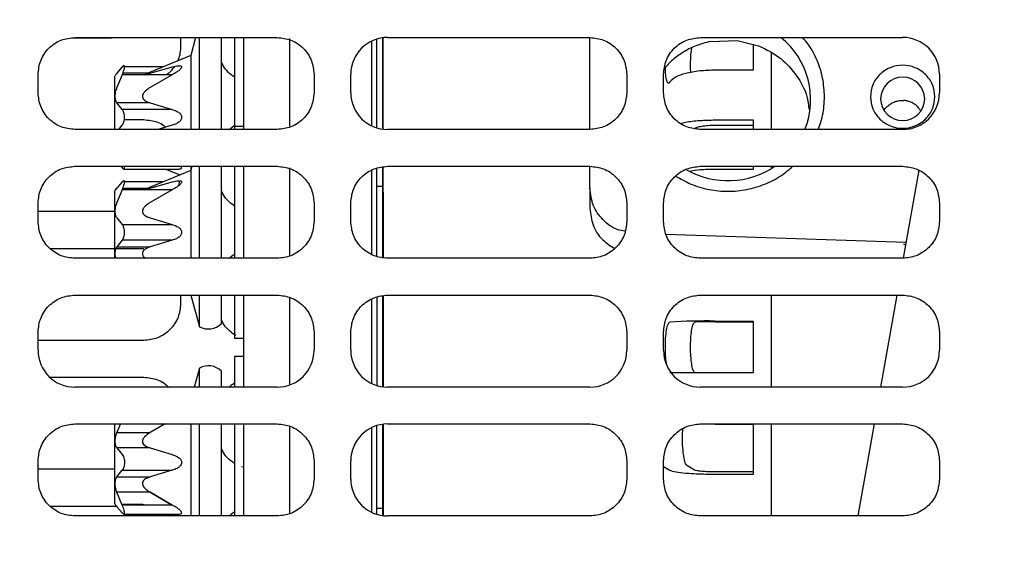
# Paper-space layout 'Sheet2' of a CAD drawing. Units: inches. Extents: x -155 to 301, y 5 to 193.
# Drawn here: x 217 to 221, y 63 to 65 of the extents above; entities that cross this region are included whole.
import ezdxf

# ---------------------------------------------------------------- set-up
doc = ezdxf.new("R2010")
doc.units = ezdxf.units.IN
doc.header["$MEASUREMENT"] = 0
doc.layers.add('FORMAT', color=7, linetype='Continuous')
doc.dimstyles.new('SLDDIMSTYLE7', dxfattribs={"dimtxt": 0.18, "dimasz": 2.34, "dimexe": 0, "dimexo": 0.0625, "dimgap": 0, "dimtad": 0, "dimtih": 1, "dimtoh": 1, "dimdec": 0, "dimrnd": 1e-09, "dimzin": 0, "dimdsep": 46, "dimtxsty": 'Standard', "dimsah": 1, "dimcen": 0.09, "dimadec": 0, "dimazin": 0, "dimtfac": 2.34, "dimtdec": 0, "dimtofl": 0, "dimtmove": 0, "dimatfit": 3, "dimfxl": 1, "dimfrac": 2, "dimtolj": 1, "dimtzin": 0, "dimarcsym": 0})

psp = doc.layouts.new('Sheet2')

# ---------------------------------------------------------------- linework, layer by layer
at = {"color": 7, "linetype": 'Continuous', "lineweight": 25, "ltscale": 18}
for p, q in [((217.2964, 64.8698), (217.1273, 64.8698)), ((217.1389, 64.872), (218.0051, 64.872)), ((217.308, 64.872), (217.2964, 64.8698)), ((217.5917, 64.872), (217.5917, 64.8357)), ((217.6555, 64.872), (217.6349, 64.7953)), ((217.672, 64.4783), (217.672, 64.872)), ((217.7659, 64.4783), (217.7659, 64.872)), ((217.8216, 64.872), (217.8216, 64.5303)), ((217.861, 64.872), (217.861, 64.4783)), ((218.0578, 64.8681), (218.0578, 64.4925)), ((218.0578, 64.8678), (218.0578, 64.4928)), ((218.4309, 64.4854), (218.4309, 64.865)), ((218.4555, 64.8705), (218.4555, 64.4799)), ((218.4586, 64.4795), (218.4586, 64.8709)), ((218.4775, 64.872), (219.3437, 64.872)), ((219.3437, 64.4783), (219.3437, 64.872)), ((219.8161, 64.872), (220.6822, 64.872)), ((218.4101, 64.4961), (218.4101, 64.857)), ((219.8606, 64.8553), (219.9737, 64.8596)), ((219.9737, 64.8596), (220.0653, 64.8368)), ((220.0421, 64.8431), (220.0421, 64.7322)), ((217.6349, 64.7953), (217.4517, 64.7199)), ((217.6349, 64.7953), (217.6349, 64.4783)), ((220.1208, 64.4783), (220.1208, 64.8046)), ((217.3417, 64.7463), (217.3192, 64.7199)), ((217.5158, 64.7463), (217.3512, 64.7463)), ((217.4609, 64.7199), (217.5558, 64.7463)), ((216.9815, 64.6358), (216.9815, 64.7146)), ((217.3098, 64.4783), (217.3098, 64.7074)), ((217.3417, 64.7126), (217.3192, 64.658)), ((217.5558, 64.7126), (217.3417, 64.7126)), ((217.4609, 64.7199), (217.3447, 64.7199)), ((217.5558, 64.7126), (217.4609, 64.658)), ((218.1626, 64.7146), (218.1626, 64.6358)), ((218.32, 64.6358), (218.32, 64.7146)), ((219.5011, 64.7146), (219.5011, 64.6358)), ((219.6586, 64.6358), (219.6586, 64.7146)), ((220.0421, 64.7322), (219.8801, 64.7322)), ((220.8397, 64.7146), (220.8397, 64.6358)), ((219.6863, 64.6819), (219.6857, 64.6809)), ((217.3417, 64.5639), (217.3192, 64.5922)), ((217.3417, 64.5639), (217.3192, 64.5922)), ((217.4609, 64.5922), (217.3192, 64.5922)), ((217.4609, 64.5922), (217.5558, 64.5639)), ((217.5558, 64.5639), (217.3417, 64.5639)), ((217.8216, 64.5303), (217.8216, 64.4909)), ((217.3272, 64.4783), (217.3417, 64.4966)), ((217.3507, 64.5207), (217.4342, 64.5207)), ((217.5558, 64.4966), (217.4945, 64.4783)), ((217.7999, 64.4783), (217.8203, 64.4949)), ((217.861, 64.4909), (217.8216, 64.4909)), ((217.8216, 64.4909), (217.8216, 64.4783)), ((219.8801, 64.5193), (220.0421, 64.5193)), ((219.8801, 64.4972), (220.0421, 64.4972)), ((220.0421, 64.5193), (220.0421, 64.4783)), ((218.0051, 64.4783), (217.1389, 64.4783)), ((219.3437, 64.4783), (218.4775, 64.4783)), ((220.6822, 64.4783), (219.8161, 64.4783)), ((217.1389, 64.3209), (218.0051, 64.3209)), ((217.336, 64.3209), (217.3417, 64.3142)), ((217.6397, 64.3209), (217.6349, 64.3031)), ((217.6349, 64.3209), (217.6349, 64.3031)), ((217.672, 63.9272), (217.672, 64.3209)), ((217.7659, 63.9272), (217.7659, 64.3209)), ((217.8216, 64.3209), (217.8216, 64.0381)), ((217.861, 64.3209), (217.861, 63.9272)), ((218.4555, 64.3182), (218.4555, 63.9321)), ((218.4586, 64.2096), (218.4586, 64.3173)), ((218.4775, 64.3209), (219.3437, 64.3209)), ((219.3437, 64.2266), (219.3437, 64.3209)), ((219.8161, 64.3209), (220.6822, 64.3209)), ((220.0421, 64.3209), (220.0421, 64.3075)), ((220.1208, 64.3114), (220.1208, 64.3209)), ((217.3484, 64.3093), (217.5849, 64.3093)), ((217.6349, 64.3031), (217.4338, 64.2205)), ((217.5277, 64.3093), (217.5888, 64.2842)), ((217.6349, 64.3031), (217.6349, 63.9272)), ((218.0578, 64.3142), (218.0578, 63.9382)), ((218.0578, 64.3137), (218.0578, 63.9388)), ((218.4101, 63.9439), (218.4101, 64.3063)), ((218.4309, 63.9368), (218.4309, 64.3129)), ((220.0421, 64.3075), (219.8801, 64.3075)), ((220.7512, 64.3041), (220.6849, 63.9277)), ((217.3417, 64.2542), (217.3192, 64.2278)), ((217.5158, 64.2542), (217.3512, 64.2542)), ((217.4609, 64.2278), (217.5558, 64.2542)), ((217.5868, 64.259), (217.5828, 64.2378)), ((218.4555, 64.2345), (218.4309, 64.2345)), ((217.3114, 64.2181), (217.3098, 64.2153)), ((217.3098, 63.9272), (217.3098, 64.2153)), ((217.3133, 64.2204), (217.3192, 64.2278)), ((217.3417, 64.2205), (217.3192, 64.1659)), ((217.5558, 64.2205), (217.3417, 64.2205)), ((217.3447, 64.2278), (217.4517, 64.2278)), ((217.5558, 64.2205), (217.4609, 64.1659)), ((218.4586, 64.2096), (218.4586, 63.9315)), ((219.3437, 64.2266), (219.3437, 64.1402)), ((216.9815, 64.0846), (216.9815, 64.1634)), ((218.1626, 64.1634), (218.1626, 64.0846)), ((218.32, 64.0846), (218.32, 64.1634)), ((219.5011, 64.1634), (219.5011, 64.0846)), ((219.6586, 64.0846), (219.6586, 64.1634)), ((220.8397, 64.1634), (220.8397, 64.0846)), ((217.3098, 64.127), (216.9815, 64.127)), ((217.3192, 64.1001), (217.3417, 64.0718)), ((217.3417, 64.0718), (217.5558, 64.0718)), ((217.4609, 64.1001), (217.5558, 64.0718)), ((217.8216, 64.0381), (217.8216, 63.9272)), ((220.6966, 63.9944), (219.6691, 64.0295)), ((217.3417, 64.0044), (217.3192, 63.9762)), ((217.5558, 64.0044), (217.3417, 64.0044)), ((217.5558, 64.0044), (217.4609, 63.9762)), ((220.6951, 63.9855), (220.6877, 63.9878)), ((220.6877, 63.9878), (220.6949, 63.9845)), ((217.0322, 63.9695), (217.3098, 63.9695)), ((217.3161, 63.9695), (217.4342, 63.9695)), ((217.3192, 63.9762), (217.4609, 63.9762)), ((218.0051, 63.9272), (217.1389, 63.9272)), ((219.3437, 63.9272), (218.4775, 63.9272)), ((220.6822, 63.9272), (219.8161, 63.9272)), ((217.1389, 63.7697), (218.0051, 63.7697)), ((217.5917, 63.7697), (217.5917, 63.7333)), ((217.6358, 63.7697), (217.672, 63.6346)), ((217.672, 63.6346), (217.672, 63.7697)), ((217.7659, 63.6478), (217.7659, 63.7697)), ((217.8216, 63.7697), (217.8216, 63.5854)), ((217.861, 63.7697), (217.861, 63.376)), ((218.4775, 63.7697), (219.3437, 63.7697)), ((219.8161, 63.7697), (220.6822, 63.7697)), ((220.1208, 63.376), (220.1208, 63.7697)), ((220.657, 63.7697), (220.5876, 63.376)), ((218.0578, 63.7606), (218.0578, 63.3851)), ((218.0578, 63.7604), (218.0578, 63.3851)), ((218.4101, 63.3924), (218.4101, 63.7539)), ((218.4309, 63.7609), (218.4309, 63.383)), ((218.4555, 63.7657), (218.4555, 63.3775)), ((218.4586, 63.7661), (218.4586, 63.3771)), ((219.6852, 63.6542), (219.6863, 63.6544)), ((219.791, 63.6532), (219.7941, 63.6542)), ((219.8801, 63.6588), (220.0421, 63.6588)), ((219.8801, 63.6559), (220.0421, 63.6559)), ((220.0421, 63.6588), (220.0421, 63.4377)), ((216.9815, 63.5335), (216.9815, 63.6122)), ((218.1626, 63.6122), (218.1626, 63.5335)), ((218.32, 63.5335), (218.32, 63.6122)), ((219.5011, 63.6122), (219.5011, 63.5335)), ((219.6586, 63.5335), (219.6586, 63.6122)), ((220.8397, 63.6122), (220.8397, 63.5335)), ((217.4342, 63.5758), (216.9815, 63.5758)), ((217.8216, 63.5854), (217.861, 63.5854)), ((217.861, 63.5066), (217.8216, 63.5066)), ((217.8216, 63.5066), (217.8216, 63.376)), ((217.672, 63.4574), (217.6502, 63.376)), ((217.672, 63.376), (217.672, 63.4574)), ((217.7659, 63.376), (217.7659, 63.4442)), ((219.7951, 63.4377), (219.791, 63.4388)), ((220.0421, 63.4377), (219.8801, 63.4377)), ((217.0315, 63.4183), (217.4342, 63.4183)), ((218.0051, 63.376), (217.1389, 63.376)), ((219.3437, 63.376), (218.4775, 63.376)), ((220.6822, 63.376), (219.8161, 63.376)), ((217.1389, 63.2185), (218.0051, 63.2185)), ((217.3098, 62.8767), (217.3098, 63.2185)), ((217.3344, 63.2185), (217.3192, 63.1816)), ((217.3192, 63.1816), (217.4609, 63.1816)), ((217.5249, 63.2185), (217.4609, 63.1816)), ((217.6349, 63.2185), (217.6349, 62.8248)), ((217.672, 62.8248), (217.672, 63.2185)), ((217.7659, 62.8248), (217.7659, 63.2185)), ((217.8216, 63.2185), (217.8216, 63.0539)), ((217.861, 63.2185), (217.861, 62.8248)), ((218.0578, 63.2069), (218.0578, 62.8324)), ((218.0578, 63.2068), (218.0578, 62.8334)), ((218.4101, 62.8413), (218.4101, 63.2006)), ((218.4309, 62.8318), (218.4309, 63.2115)), ((218.4555, 63.2169), (218.4555, 62.8263)), ((218.4586, 63.2174), (218.4586, 62.8259)), ((218.4775, 63.2185), (219.3437, 63.2185)), ((219.8161, 63.2185), (220.6822, 63.2185)), ((219.831, 63.2185), (219.8801, 63.2176)), ((219.8801, 63.2176), (220.0421, 63.2176)), ((220.0421, 63.2176), (220.0421, 63.0023)), ((220.1208, 62.8248), (220.1208, 63.2185)), ((220.5598, 63.2185), (220.4904, 62.8248)), ((217.3192, 63.1158), (217.3417, 63.0876)), ((217.4609, 63.1158), (217.3192, 63.1158)), ((217.4609, 63.1158), (217.5558, 63.0876)), ((216.9815, 62.9823), (216.9815, 63.061)), ((217.8216, 63.0539), (217.8216, 62.8248)), ((218.1626, 63.061), (218.1626, 62.9823)), ((218.32, 62.9823), (218.32, 63.061)), ((219.5011, 63.061), (219.5011, 62.9823)), ((219.6586, 62.9823), (219.6586, 63.061)), ((220.8397, 63.061), (220.8397, 62.9823)), ((217.3098, 63.0246), (216.9815, 63.0246)), ((217.3192, 62.9919), (217.3417, 63.0202)), ((217.3417, 63.0202), (217.5558, 63.0202)), ((217.5558, 63.0202), (217.4609, 62.9919)), ((217.861, 63.0333), (217.8515, 63.0352)), ((219.6863, 63.0193), (219.6586, 63.0357)), ((219.791, 63.0212), (219.759, 63.0402)), ((220.0421, 63.0134), (219.8801, 63.0134)), ((217.3192, 62.9919), (217.4609, 62.9919)), ((220.0421, 63.0023), (219.8801, 63.0023)), ((217.3417, 62.8715), (217.3192, 62.9261)), ((217.4609, 62.9261), (217.3192, 62.9261)), ((217.5558, 62.8715), (217.4609, 62.9261)), ((217.4609, 62.9261), (217.5558, 62.8715)), ((217.0322, 62.8672), (217.3168, 62.8672)), ((217.3098, 62.8767), (217.3114, 62.8739)), ((217.3192, 62.8642), (217.3417, 62.8378)), ((217.5558, 62.8715), (217.3417, 62.8715)), ((217.4279, 62.874), (217.3421, 62.874)), ((217.4279, 62.874), (217.4338, 62.8715)), ((218.4309, 62.8575), (218.4555, 62.8575)), ((218.0051, 62.8248), (217.1389, 62.8248)), ((217.3484, 62.8329), (217.5849, 62.8329)), ((217.5277, 62.8329), (217.5475, 62.8248)), ((217.5309, 62.8329), (217.5409, 62.8248)), ((219.3437, 62.8248), (218.4775, 62.8248)), ((220.6822, 62.8248), (219.8161, 62.8248))]:
    psp.add_line(p, q, dxfattribs=at)
at = {"color": 7, "linetype": 'Continuous', "lineweight": 25, "ltscale": 324}
for centre, radius, start, end in [((218.4775, 64.7146), 0.1575, 90, 180), ((219.9467, 64.6061), 0.3417, 338.0381, 51.087), ((220.6822, 64.7146), 0.1575, 0, 90), ((220.6822, 64.6076), 0.0945, 1.0187, 178.9813), ((218.4775, 64.6358), 0.1575, 180, 270), ((220.6822, 64.6358), 0.1575, 270, 0), ((220.6822, 64.611), 0.0945, 181.0187, 358.9813), ((219.9342, 64.62), 0.3607, 240.6311, 303.951), ((217.7103, 63.7035), 0.0787, 240.954, 315), ((219.8422, 61.0534), 2.6057, 89.1668, 93.4315), ((219.8666, 62.1509), 1.5051, 89.4846, 92.763), ((217.1389, 63.5335), 0.1575, 180, 270), ((218.0051, 63.5335), 0.1575, 270, 0), ((218.4775, 63.5335), 0.1575, 180, 270), ((219.3437, 63.5335), 0.1575, 270, 0), ((219.8161, 63.5335), 0.1575, 180, 270), ((220.6822, 63.5335), 0.1575, 270, 0), ((217.7103, 63.3885), 0.0787, 45, 119.046), ((218.4775, 63.061), 0.1575, 90, 180), ((218.4775, 62.9823), 0.1575, 180, 270)]:
    psp.add_arc(centre, radius, start, end, dxfattribs=at)
at = {"color": 7, "linetype": 'Continuous', "lineweight": 25, "ltscale": 18}
for points, knots in [([(216.9815, 64.7146), (216.9836, 64.7344), (216.9868, 64.7648), (217.0064, 64.8015), (217.0268, 64.8267), (217.052, 64.8471), (217.0886, 64.8667), (217.1191, 64.8699), (217.1389, 64.872)], [0, 0, 0, 0, 0.239457, 0.368361, 0.5, 0.631639, 0.760543, 1, 1, 1, 1]), ([(218.0051, 64.872), (218.0249, 64.8699), (218.0554, 64.8667), (218.092, 64.8471), (218.1173, 64.8267), (218.1376, 64.8015), (218.1572, 64.7648), (218.1605, 64.7344), (218.1626, 64.7146)], [0, 0, 0, 0, 0.239457, 0.368361, 0.5, 0.631639, 0.760543, 1, 1, 1, 1]), ([(219.3437, 64.872), (219.3635, 64.8699), (219.3939, 64.8667), (219.4306, 64.8471), (219.4558, 64.8267), (219.4762, 64.8015), (219.4958, 64.7648), (219.499, 64.7344), (219.5011, 64.7146)], [0, 0, 0, 0, 0.239457, 0.368361, 0.5, 0.631639, 0.760543, 1, 1, 1, 1]), ([(219.6586, 64.7146), (219.6607, 64.7344), (219.664, 64.7648), (219.6836, 64.8015), (219.7039, 64.8267), (219.7291, 64.8471), (219.7658, 64.8667), (219.7963, 64.8699), (219.8161, 64.872)], [0, 0, 0, 0, 0.239457, 0.368361, 0.5, 0.631639, 0.760543, 1, 1, 1, 1]), ([(220.3476, 64.6183), (220.3461, 64.6448), (220.3431, 64.6978), (220.318, 64.7737), (220.2881, 64.8331), (220.2619, 64.8625), (220.2535, 64.872)], [0, 0, 0, 0, 0.287789, 0.575578, 0.863368, 1, 1, 1, 1]), ([(217.5917, 64.8357), (217.5904, 64.8155), (217.589, 64.793), (217.5786, 64.7737), (217.5775, 64.7717)], [0, 0, 0, 0, 0.896648, 1, 1, 1, 1]), ([(219.8606, 64.8553), (219.8378, 64.8495), (219.7965, 64.8388), (219.7423, 64.81), (219.6982, 64.7785), (219.6746, 64.7528), (219.6636, 64.7408)], [0, 0, 0, 0, 0.300779, 0.54674, 0.788755, 1, 1, 1, 1]), ([(219.7754, 64.7218), (219.7749, 64.731), (219.7738, 64.7511), (219.7753, 64.7879), (219.7773, 64.8157), (219.7793, 64.827), (219.7794, 64.8276)], [0, 0, 0, 0, 0.2890593, 0.6320324, 0.9781189, 1, 1, 1, 1]), ([(220.0653, 64.8368), (220.0986, 64.8205), (220.1622, 64.7893), (220.2299, 64.7101), (220.2732, 64.6349), (220.2785, 64.5836), (220.2805, 64.5652)], [0, 0, 0, 0, 0.299846, 0.57305, 0.846235, 1, 1, 1, 1]), ([(217.3417, 64.7126), (217.3432, 64.716), (217.346, 64.7227), (217.349, 64.7322), (217.3509, 64.7402), (217.3515, 64.7463), (217.3509, 64.7502), (217.349, 64.7516), (217.346, 64.7506), (217.3432, 64.7477), (217.3417, 64.7463)], [0, 0, 0, 0, 0.132437, 0.26193, 0.381723, 0.5, 0.618259, 0.738075, 0.867554, 1, 1, 1, 1]), ([(217.5651, 64.7483), (217.559, 64.7398), (217.5494, 64.7263), (217.5361, 64.7163), (217.5312, 64.7126)], [0, 0, 0, 0, 0.624803, 1, 1, 1, 1]), ([(217.5558, 64.7463), (217.5649, 64.7484), (217.5779, 64.7515), (217.5899, 64.7512), (217.5941, 64.7496), (217.5959, 64.7478), (217.5963, 64.745), (217.5947, 64.7413), (217.5913, 64.737), (217.5845, 64.7306), (217.5726, 64.722), (217.5617, 64.7159), (217.5558, 64.7126)], [0, 0, 0, 0, 0.263624, 0.373864, 0.422042, 0.465498, 0.515868, 0.566805, 0.622636, 0.685969, 0.827551, 1, 1, 1, 1]), ([(217.8216, 64.7033), (217.8212, 64.7035), (217.8112, 64.7086), (217.7949, 64.724), (217.7761, 64.7452), (217.7687, 64.7608), (217.7659, 64.7667)], [0, 0, 0, 0, 0.014951, 0.394277, 0.773603, 1, 1, 1, 1]), ([(219.6857, 64.6809), (219.6832, 64.6781), (219.6782, 64.6725), (219.6719, 64.685), (219.6675, 64.7093), (219.6669, 64.7329), (219.6666, 64.7438)], [0, 0, 0, 0, 0.262532, 0.523178, 0.78016, 1, 1, 1, 1]), ([(217.3192, 64.7199), (217.3167, 64.7168), (217.3123, 64.7112), (217.312, 64.7109), (217.3118, 64.7107)], [0, 0, 0, 0, 0.554267, 1, 1, 1, 1]), ([(217.4363, 64.7126), (217.4407, 64.7139), (217.4481, 64.7161), (217.4571, 64.7188), (217.4609, 64.7199)], [0, 0, 0, 0, 0.582982, 1, 1, 1, 1]), ([(219.8801, 64.7322), (219.8576, 64.7315), (219.8117, 64.7301), (219.753, 64.7192), (219.7061, 64.703), (219.6932, 64.6893), (219.6863, 64.6819)], [0, 0, 0, 0, 0.246094, 0.499927, 0.731162, 1, 1, 1, 1]), ([(217.3192, 64.5922), (217.3169, 64.5964), (217.3121, 64.6047), (217.3107, 64.6233), (217.3137, 64.6418), (217.3176, 64.6532), (217.3192, 64.658)], [0, 0, 0, 0, 0.276929, 0.555192, 0.811471, 1, 1, 1, 1]), ([(217.4609, 64.658), (217.4541, 64.6534), (217.4438, 64.6465), (217.4334, 64.6353), (217.4287, 64.627), (217.4275, 64.6196), (217.4292, 64.6125), (217.4355, 64.6043), (217.4468, 64.5973), (217.4564, 64.5938), (217.4609, 64.5922)], [0, 0, 0, 0, 0.229253, 0.344834, 0.435048, 0.505519, 0.576048, 0.673492, 0.850482, 1, 1, 1, 1]), ([(217.1389, 64.4783), (217.1191, 64.4804), (217.0886, 64.4837), (217.052, 64.5033), (217.0268, 64.5236), (217.0064, 64.5489), (216.9868, 64.5855), (216.9836, 64.616), (216.9815, 64.6358)], [0, 0, 0, 0, 0.2394568, 0.3683607, 0.5, 0.6316393, 0.7605432, 1, 1, 1, 1]), ([(218.1626, 64.6358), (218.1605, 64.616), (218.1572, 64.5855), (218.1376, 64.5489), (218.1173, 64.5236), (218.092, 64.5033), (218.0554, 64.4837), (218.0249, 64.4804), (218.0051, 64.4783)], [0, 0, 0, 0, 0.239457, 0.368361, 0.5, 0.631639, 0.760543, 1, 1, 1, 1]), ([(219.5011, 64.6358), (219.499, 64.616), (219.4958, 64.5855), (219.4762, 64.5489), (219.4558, 64.5236), (219.4306, 64.5033), (219.3939, 64.4837), (219.3635, 64.4804), (219.3437, 64.4783)], [0, 0, 0, 0, 0.239457, 0.368361, 0.5, 0.631639, 0.760543, 1, 1, 1, 1]), ([(219.8161, 64.4783), (219.7963, 64.4804), (219.7658, 64.4837), (219.7291, 64.5033), (219.7039, 64.5236), (219.6836, 64.5489), (219.664, 64.5855), (219.6607, 64.616), (219.6586, 64.6358)], [0, 0, 0, 0, 0.2394568, 0.3683607, 0.5, 0.6316393, 0.7605432, 1, 1, 1, 1]), ([(220.3207, 64.4783), (220.328, 64.4985), (220.3442, 64.5438), (220.3464, 64.5917), (220.3476, 64.6183)], [0, 0, 0, 0, 0.446049, 1, 1, 1, 1]), ([(220.6035, 64.5615), (220.6039, 64.5624), (220.6074, 64.5687), (220.6172, 64.5784), (220.6322, 64.59), (220.6497, 64.598), (220.6685, 64.6027), (220.6813, 64.6026), (220.6877, 64.6026)], [0, 0, 0, 0, 0.029611, 0.223254, 0.416701, 0.612181, 0.805695, 1, 1, 1, 1]), ([(220.7586, 64.5577), (220.7564, 64.5619), (220.7482, 64.5774), (220.728, 64.5912), (220.7052, 64.6005), (220.6934, 64.6019), (220.6877, 64.6026)], [0, 0, 0, 0, 0.159081, 0.598658, 0.80497, 1, 1, 1, 1]), ([(217.3513, 64.5303), (217.3512, 64.5336), (217.3509, 64.5402), (217.349, 64.5497), (217.346, 64.5581), (217.3432, 64.562), (217.3417, 64.5639)], [0, 0, 0, 0, 0.236902, 0.477127, 0.735381, 1, 1, 1, 1]), ([(217.3417, 64.4966), (217.3432, 64.4985), (217.346, 64.5024), (217.349, 64.5109), (217.3509, 64.5203), (217.3512, 64.527), (217.3513, 64.5303)], [0, 0, 0, 0, 0.265508, 0.524993, 0.763958, 1, 1, 1, 1]), ([(217.5558, 64.5639), (217.5649, 64.5609), (217.5779, 64.5566), (217.5899, 64.546), (217.5941, 64.5394), (217.5959, 64.5341), (217.5963, 64.5283), (217.5947, 64.5222), (217.5913, 64.5165), (217.5845, 64.5094), (217.5726, 64.5019), (217.5617, 64.4985), (217.5558, 64.4966)], [0, 0, 0, 0, 0.263624, 0.373864, 0.422042, 0.465498, 0.515868, 0.566805, 0.622636, 0.68597, 0.827552, 1, 1, 1, 1]), ([(217.4342, 64.5207), (217.4539, 64.5184), (217.4842, 64.515), (217.5151, 64.4998), (217.5258, 64.4907), (217.5285, 64.4884)], [0, 0, 0, 0, 0.582964, 0.896783, 1, 1, 1, 1]), ([(219.73, 64.504), (219.7374, 64.506), (219.7592, 64.5118), (219.8123, 64.5178), (219.8578, 64.5188), (219.8801, 64.5193)], [0, 0, 0, 0, 0.209569, 0.610897, 1, 1, 1, 1]), ([(219.791, 64.4816), (219.7942, 64.4839), (219.8002, 64.4882), (219.8218, 64.4931), (219.8487, 64.4965), (219.8698, 64.497), (219.8801, 64.4972)], [0, 0, 0, 0, 0.27203, 0.500043, 0.754609, 1, 1, 1, 1]), ([(216.9815, 64.1634), (216.9836, 64.1832), (216.9868, 64.2137), (217.0064, 64.2503), (217.0268, 64.2756), (217.052, 64.2959), (217.0886, 64.3155), (217.1191, 64.3188), (217.1389, 64.3209)], [0, 0, 0, 0, 0.2394568, 0.3683607, 0.5, 0.6316393, 0.7605432, 1, 1, 1, 1]), ([(217.3417, 64.3142), (217.3435, 64.3125), (217.3471, 64.309), (217.3504, 64.3092), (217.3517, 64.3132), (217.3509, 64.3185), (217.3506, 64.3209)], [0, 0, 0, 0, 0.270138, 0.541193, 0.790783, 1, 1, 1, 1]), ([(217.5849, 64.3095), (217.5857, 64.3094), (217.5894, 64.3092), (217.5936, 64.3103), (217.5962, 64.3131), (217.596, 64.3163), (217.5948, 64.319), (217.5934, 64.3206), (217.5931, 64.3209)], [0, 0, 0, 0, 0.091696, 0.426894, 0.608168, 0.790356, 0.958838, 1, 1, 1, 1]), ([(218.0051, 64.3209), (218.0249, 64.3188), (218.0554, 64.3155), (218.092, 64.2959), (218.1173, 64.2756), (218.1376, 64.2503), (218.1572, 64.2137), (218.1605, 64.1832), (218.1626, 64.1634)], [0, 0, 0, 0, 0.239457, 0.368361, 0.5, 0.631639, 0.760543, 1, 1, 1, 1]), ([(218.32, 64.1634), (218.3221, 64.1832), (218.3254, 64.2137), (218.345, 64.2503), (218.3653, 64.2756), (218.3906, 64.2959), (218.4272, 64.3155), (218.4577, 64.3188), (218.4775, 64.3209)], [0, 0, 0, 0, 0.2394568, 0.3683607, 0.5, 0.6316393, 0.7605432, 1, 1, 1, 1]), ([(219.3437, 64.3209), (219.3635, 64.3188), (219.3939, 64.3155), (219.4306, 64.2959), (219.4558, 64.2756), (219.4762, 64.2503), (219.4958, 64.2137), (219.499, 64.1832), (219.5011, 64.1634)], [0, 0, 0, 0, 0.239457, 0.368361, 0.5, 0.631639, 0.760543, 1, 1, 1, 1]), ([(219.6586, 64.1634), (219.6607, 64.1832), (219.664, 64.2137), (219.6836, 64.2503), (219.7039, 64.2756), (219.7291, 64.2959), (219.7658, 64.3155), (219.7963, 64.3188), (219.8161, 64.3209)], [0, 0, 0, 0, 0.2394568, 0.3683607, 0.5, 0.6316393, 0.7605432, 1, 1, 1, 1]), ([(219.7102, 64.2791), (219.7317, 64.2668), (219.7766, 64.241), (219.8532, 64.2193), (219.9342, 64.2113), (220.0154, 64.2191), (220.0932, 64.2425), (220.1606, 64.2763), (220.1965, 64.3073), (220.2122, 64.3209)], [0, 0, 0, 0, 0.13765, 0.287082, 0.436515, 0.585947, 0.73538, 0.884812, 1, 1, 1, 1]), ([(220.6822, 64.3209), (220.7021, 64.3188), (220.7325, 64.3155), (220.7692, 64.2959), (220.7944, 64.2756), (220.8147, 64.2503), (220.8344, 64.2137), (220.8376, 64.1832), (220.8397, 64.1634)], [0, 0, 0, 0, 0.2394568, 0.3683607, 0.5, 0.6316393, 0.7605432, 1, 1, 1, 1]), ([(219.8801, 64.3075), (219.8577, 64.3071), (219.8196, 64.3065), (219.7877, 64.3023), (219.7745, 64.3005)], [0, 0, 0, 0, 0.588019, 1, 1, 1, 1]), ([(217.3417, 64.2205), (217.3432, 64.2239), (217.346, 64.2306), (217.349, 64.2401), (217.3509, 64.2481), (217.3515, 64.2541), (217.3509, 64.2581), (217.349, 64.2595), (217.346, 64.2584), (217.3432, 64.2556), (217.3417, 64.2542)], [0, 0, 0, 0, 0.132437, 0.26193, 0.381723, 0.5, 0.618259, 0.738075, 0.867554, 1, 1, 1, 1]), ([(217.5558, 64.2542), (217.5649, 64.2563), (217.5779, 64.2593), (217.5899, 64.2591), (217.5941, 64.2575), (217.5959, 64.2556), (217.5963, 64.2529), (217.5947, 64.2492), (217.5913, 64.2449), (217.5845, 64.2385), (217.5726, 64.2299), (217.5617, 64.2238), (217.5558, 64.2205)], [0, 0, 0, 0, 0.263624, 0.373864, 0.422042, 0.465498, 0.515868, 0.566805, 0.622636, 0.685969, 0.827551, 1, 1, 1, 1]), ([(217.3192, 64.2278), (217.3171, 64.2251), (217.3131, 64.22), (217.3108, 64.2173), (217.3114, 64.2181), (217.3114, 64.2181)], [0, 0, 0, 0, 0.517626, 0.991743, 1, 1, 1, 1]), ([(217.4363, 64.2205), (217.4366, 64.2206), (217.4424, 64.2222), (217.4519, 64.2251), (217.4609, 64.2278)], [0, 0, 0, 0, 0.0441961, 1, 1, 1, 1]), ([(217.8216, 64.1521), (217.8212, 64.1523), (217.8112, 64.1574), (217.7949, 64.1728), (217.7761, 64.194), (217.7687, 64.2096), (217.7659, 64.2155)], [0, 0, 0, 0, 0.014951, 0.394277, 0.773603, 1, 1, 1, 1]), ([(219.4933, 64.0433), (219.4821, 64.0452), (219.4461, 64.0515), (219.396, 64.0905), (219.3521, 64.1524), (219.3465, 64.2019), (219.3437, 64.2266)], [0, 0, 0, 0, 0.129989, 0.419992, 0.709996, 1, 1, 1, 1]), ([(217.3192, 64.1001), (217.3169, 64.1042), (217.3121, 64.1126), (217.3107, 64.1312), (217.3137, 64.1497), (217.3176, 64.1611), (217.3192, 64.1659)], [0, 0, 0, 0, 0.276929, 0.555192, 0.811471, 1, 1, 1, 1]), ([(217.4609, 64.1659), (217.4541, 64.1613), (217.4438, 64.1544), (217.4334, 64.1431), (217.4287, 64.1349), (217.4275, 64.1275), (217.4292, 64.1204), (217.4355, 64.1121), (217.4468, 64.1052), (217.4564, 64.1017), (217.4609, 64.1001)], [0, 0, 0, 0, 0.229253, 0.344834, 0.435048, 0.505519, 0.576048, 0.673492, 0.850482, 1, 1, 1, 1]), ([(219.3437, 64.1402), (219.3463, 64.1165), (219.3518, 64.0678), (219.3919, 64.0061), (219.4315, 63.9806), (219.4497, 63.9689)], [0, 0, 0, 0, 0.339691, 0.697151, 1, 1, 1, 1]), ([(217.1389, 63.9272), (217.1191, 63.9293), (217.0886, 63.9325), (217.052, 63.9521), (217.0268, 63.9725), (217.0064, 63.9977), (216.9868, 64.0344), (216.9836, 64.0648), (216.9815, 64.0846)], [0, 0, 0, 0, 0.239457, 0.368361, 0.5, 0.631639, 0.760543, 1, 1, 1, 1]), ([(217.3513, 64.0381), (217.3512, 64.0414), (217.3509, 64.0481), (217.349, 64.0575), (217.346, 64.066), (217.3432, 64.0699), (217.3417, 64.0718)], [0, 0, 0, 0, 0.236902, 0.477127, 0.73538, 1, 1, 1, 1]), ([(217.5558, 64.0718), (217.5649, 64.0688), (217.5779, 64.0644), (217.5899, 64.0539), (217.5941, 64.0473), (217.5959, 64.042), (217.5963, 64.0361), (217.5947, 64.0301), (217.5913, 64.0244), (217.5845, 64.0173), (217.5726, 64.0098), (217.5617, 64.0063), (217.5558, 64.0044)], [0, 0, 0, 0, 0.263624, 0.373863, 0.422042, 0.465498, 0.515867, 0.566805, 0.622636, 0.685969, 0.827551, 1, 1, 1, 1]), ([(218.1626, 64.0846), (218.1605, 64.0648), (218.1572, 64.0344), (218.1376, 63.9977), (218.1173, 63.9725), (218.092, 63.9521), (218.0554, 63.9325), (218.0249, 63.9293), (218.0051, 63.9272)], [0, 0, 0, 0, 0.239457, 0.368361, 0.5, 0.631639, 0.760543, 1, 1, 1, 1]), ([(218.4775, 63.9272), (218.4577, 63.9293), (218.4272, 63.9325), (218.3906, 63.9521), (218.3653, 63.9725), (218.345, 63.9977), (218.3254, 64.0344), (218.3221, 64.0648), (218.32, 64.0846)], [0, 0, 0, 0, 0.2394568, 0.3683607, 0.5, 0.6316393, 0.7605432, 1, 1, 1, 1]), ([(219.5011, 64.0846), (219.499, 64.0648), (219.4958, 64.0344), (219.4762, 63.9977), (219.4558, 63.9725), (219.4306, 63.9521), (219.3939, 63.9325), (219.3635, 63.9293), (219.3437, 63.9272)], [0, 0, 0, 0, 0.239457, 0.368361, 0.5, 0.631639, 0.760543, 1, 1, 1, 1]), ([(219.8161, 63.9272), (219.7963, 63.9293), (219.7658, 63.9325), (219.7291, 63.9521), (219.7039, 63.9725), (219.6836, 63.9977), (219.664, 64.0344), (219.6607, 64.0648), (219.6586, 64.0846)], [0, 0, 0, 0, 0.239457, 0.368361, 0.5, 0.631639, 0.760543, 1, 1, 1, 1]), ([(220.8397, 64.0846), (220.8376, 64.0648), (220.8344, 64.0344), (220.8147, 63.9977), (220.7944, 63.9725), (220.7692, 63.9521), (220.7325, 63.9325), (220.7021, 63.9293), (220.6822, 63.9272)], [0, 0, 0, 0, 0.2394568, 0.3683607, 0.5, 0.6316393, 0.7605432, 1, 1, 1, 1]), ([(217.3417, 64.0044), (217.3432, 64.0064), (217.346, 64.0103), (217.349, 64.0188), (217.3509, 64.0282), (217.3512, 64.0348), (217.3513, 64.0381)], [0, 0, 0, 0, 0.265508, 0.524993, 0.763958, 1, 1, 1, 1]), ([(217.3143, 63.9272), (217.314, 63.9282), (217.3118, 63.9353), (217.3109, 63.9483), (217.3126, 63.9647), (217.3169, 63.9722), (217.3192, 63.9762)], [0, 0, 0, 0, 0.051974, 0.355272, 0.663052, 1, 1, 1, 1]), ([(217.4609, 63.9762), (217.4524, 63.973), (217.4404, 63.9685), (217.4309, 63.9586), (217.4283, 63.9527), (217.4277, 63.9482), (217.4283, 63.9435), (217.4309, 63.937), (217.4347, 63.931), (217.4389, 63.9278), (217.4398, 63.9272)], [0, 0, 0, 0, 0.381566, 0.536892, 0.604859, 0.669764, 0.734656, 0.802636, 0.957964, 1, 1, 1, 1]), ([(217.7999, 63.9272), (217.8063, 63.9334), (217.813, 63.94), (217.8212, 63.9442), (217.8216, 63.9444)], [0, 0, 0, 0, 0.9539257, 1, 1, 1, 1]), ([(216.9815, 63.6122), (216.9836, 63.632), (216.9868, 63.6625), (217.0064, 63.6991), (217.0268, 63.7244), (217.052, 63.7447), (217.0886, 63.7643), (217.1191, 63.7676), (217.1389, 63.7697)], [0, 0, 0, 0, 0.2394568, 0.3683607, 0.5, 0.6316393, 0.7605432, 1, 1, 1, 1]), ([(218.0051, 63.7697), (218.0249, 63.7676), (218.0554, 63.7643), (218.092, 63.7447), (218.1173, 63.7244), (218.1376, 63.6991), (218.1572, 63.6625), (218.1605, 63.632), (218.1626, 63.6122)], [0, 0, 0, 0, 0.239457, 0.368361, 0.5, 0.631639, 0.760543, 1, 1, 1, 1]), ([(218.32, 63.6122), (218.3221, 63.632), (218.3254, 63.6625), (218.345, 63.6991), (218.3653, 63.7244), (218.3906, 63.7447), (218.4272, 63.7643), (218.4577, 63.7676), (218.4775, 63.7697)], [0, 0, 0, 0, 0.2394568, 0.3683607, 0.5, 0.6316393, 0.7605432, 1, 1, 1, 1]), ([(219.3437, 63.7697), (219.3635, 63.7676), (219.3939, 63.7643), (219.4306, 63.7447), (219.4558, 63.7244), (219.4762, 63.6991), (219.4958, 63.6625), (219.499, 63.632), (219.5011, 63.6122)], [0, 0, 0, 0, 0.239457, 0.368361, 0.5, 0.631639, 0.760543, 1, 1, 1, 1]), ([(219.6586, 63.6122), (219.6607, 63.632), (219.664, 63.6625), (219.6836, 63.6991), (219.7039, 63.7244), (219.7291, 63.7447), (219.7658, 63.7643), (219.7963, 63.7676), (219.8161, 63.7697)], [0, 0, 0, 0, 0.2394568, 0.3683607, 0.5, 0.6316393, 0.7605432, 1, 1, 1, 1]), ([(220.6822, 63.7697), (220.7021, 63.7676), (220.7325, 63.7643), (220.7692, 63.7447), (220.7944, 63.7244), (220.8147, 63.6991), (220.8344, 63.6625), (220.8376, 63.632), (220.8397, 63.6122)], [0, 0, 0, 0, 0.2394568, 0.3683607, 0.5, 0.6316393, 0.7605432, 1, 1, 1, 1]), ([(217.5917, 63.7333), (217.5896, 63.7135), (217.5863, 63.683), (217.5667, 63.6464), (217.5464, 63.6211), (217.5212, 63.6008), (217.4845, 63.5812), (217.454, 63.5779), (217.4342, 63.5758)], [0, 0, 0, 0, 0.2394568, 0.3683607, 0.5, 0.6316393, 0.7605432, 1, 1, 1, 1]), ([(217.8279, 63.5976), (217.8254, 63.5989), (217.8132, 63.6049), (217.7948, 63.6215), (217.7762, 63.6428), (217.7687, 63.6585), (217.7659, 63.6643)], [0, 0, 0, 0, 0.090658, 0.4408303, 0.7910026, 1, 1, 1, 1]), ([(219.6717, 63.4728), (219.6703, 63.4826), (219.6673, 63.5033), (219.6659, 63.5444), (219.6672, 63.5864), (219.6714, 63.6225), (219.6777, 63.6482), (219.6827, 63.6522), (219.6852, 63.6542)], [0, 0, 0, 0, 0.151001, 0.318468, 0.486224, 0.655602, 0.827394, 1, 1, 1, 1]), ([(219.791, 63.4388), (219.7887, 63.442), (219.7843, 63.4483), (219.7788, 63.4737), (219.7752, 63.5072), (219.7739, 63.5458), (219.7751, 63.5844), (219.7787, 63.6181), (219.7842, 63.6437), (219.7887, 63.65), (219.791, 63.6532)], [0, 0, 0, 0, 0.126566, 0.25208, 0.376025, 0.499178, 0.622549, 0.74704, 0.873163, 1, 1, 1, 1]), ([(219.8801, 63.4377), (219.8576, 63.4377), (219.8117, 63.4377), (219.753, 63.4377), (219.7061, 63.4377), (219.6932, 63.4377), (219.6863, 63.4377)], [0, 0, 0, 0, 0.246094, 0.499927, 0.731162, 1, 1, 1, 1]), ([(217.4342, 63.4183), (217.454, 63.4162), (217.4843, 63.4128), (217.5197, 63.3946), (217.5343, 63.3818), (217.5409, 63.376)], [0, 0, 0, 0, 0.503286, 0.774214, 1, 1, 1, 1]), ([(217.7999, 63.376), (217.8063, 63.3823), (217.813, 63.3888), (217.8212, 63.3931), (217.8216, 63.3933)], [0, 0, 0, 0, 0.953926, 1, 1, 1, 1]), ([(216.9815, 63.061), (216.9836, 63.0808), (216.9868, 63.1113), (217.0064, 63.148), (217.0268, 63.1732), (217.052, 63.1935), (217.0886, 63.2132), (217.1191, 63.2164), (217.1389, 63.2185)], [0, 0, 0, 0, 0.239457, 0.368361, 0.5, 0.631639, 0.760543, 1, 1, 1, 1]), ([(217.3192, 63.1158), (217.317, 63.1197), (217.3128, 63.1271), (217.3108, 63.1433), (217.3127, 63.1619), (217.317, 63.1748), (217.3192, 63.1816)], [0, 0, 0, 0, 0.258866, 0.495974, 0.736586, 1, 1, 1, 1]), ([(217.4609, 63.1816), (217.4524, 63.1759), (217.4404, 63.1678), (217.4309, 63.1551), (217.4283, 63.1485), (217.4277, 63.1438), (217.4283, 63.1393), (217.4309, 63.1334), (217.4404, 63.1235), (217.4524, 63.119), (217.4609, 63.1158)], [0, 0, 0, 0, 0.284843, 0.400796, 0.451534, 0.499987, 0.54843, 0.599177, 0.715132, 1, 1, 1, 1]), ([(218.0051, 63.2185), (218.0249, 63.2164), (218.0554, 63.2132), (218.092, 63.1935), (218.1173, 63.1732), (218.1376, 63.148), (218.1572, 63.1113), (218.1605, 63.0808), (218.1626, 63.061)], [0, 0, 0, 0, 0.239457, 0.368361, 0.5, 0.631639, 0.760543, 1, 1, 1, 1]), ([(219.3437, 63.2185), (219.3635, 63.2164), (219.3939, 63.2132), (219.4306, 63.1935), (219.4558, 63.1732), (219.4762, 63.148), (219.4958, 63.1113), (219.499, 63.0808), (219.5011, 63.061)], [0, 0, 0, 0, 0.239457, 0.368361, 0.5, 0.631639, 0.760543, 1, 1, 1, 1]), ([(219.6586, 63.061), (219.6607, 63.0808), (219.664, 63.1113), (219.6836, 63.148), (219.7039, 63.1732), (219.7291, 63.1935), (219.7658, 63.2132), (219.7963, 63.2164), (219.8161, 63.2185)], [0, 0, 0, 0, 0.239457, 0.368361, 0.5, 0.631639, 0.760543, 1, 1, 1, 1]), ([(219.759, 63.0402), (219.7564, 63.0433), (219.7514, 63.0495), (219.745, 63.0783), (219.7407, 63.1161), (219.739, 63.1594), (219.7404, 63.1856), (219.741, 63.1986)], [0, 0, 0, 0, 0.2038227, 0.4061845, 0.6057188, 0.8036852, 1, 1, 1, 1]), ([(220.6822, 63.2185), (220.7021, 63.2164), (220.7325, 63.2132), (220.7692, 63.1935), (220.7944, 63.1732), (220.8147, 63.148), (220.8344, 63.1113), (220.8376, 63.0808), (220.8397, 63.061)], [0, 0, 0, 0, 0.239457, 0.368361, 0.5, 0.631639, 0.760543, 1, 1, 1, 1]), ([(217.8193, 63.0513), (217.811, 63.0575), (217.7941, 63.0702), (217.7762, 63.0917), (217.7687, 63.1073), (217.7659, 63.1131)], [0, 0, 0, 0, 0.373833, 0.765961, 1, 1, 1, 1]), ([(217.3417, 63.0876), (217.3435, 63.085), (217.3471, 63.0798), (217.3505, 63.0677), (217.3516, 63.0544), (217.3507, 63.0416), (217.3479, 63.0307), (217.3446, 63.0238), (217.3423, 63.021), (217.3417, 63.0202)], [0, 0, 0, 0, 0.167775, 0.336119, 0.499638, 0.646178, 0.792513, 0.944357, 1, 1, 1, 1]), ([(217.5558, 63.0876), (217.5636, 63.085), (217.5749, 63.0813), (217.5875, 63.0721), (217.5936, 63.0646), (217.5962, 63.0568), (217.5961, 63.0505), (217.5938, 63.0437), (217.5877, 63.0356), (217.5748, 63.0264), (217.5629, 63.0225), (217.5558, 63.0202)], [0, 0, 0, 0, 0.2266824, 0.3240204, 0.4223205, 0.4754808, 0.528909, 0.5783182, 0.6560963, 0.7926534, 1, 1, 1, 1]), ([(219.8801, 63.0023), (219.8576, 63.0025), (219.8117, 63.003), (219.753, 63.0067), (219.7061, 63.0121), (219.6932, 63.0168), (219.6863, 63.0193)], [0, 0, 0, 0, 0.2460942, 0.4999266, 0.7311617, 1, 1, 1, 1]), ([(219.8801, 63.0134), (219.8698, 63.0135), (219.8487, 63.0137), (219.8218, 63.0154), (219.8002, 63.0179), (219.7942, 63.02), (219.791, 63.0212)], [0, 0, 0, 0, 0.245384, 0.499957, 0.727961, 1, 1, 1, 1]), ([(217.1389, 62.8248), (217.1191, 62.8269), (217.0886, 62.8301), (217.052, 62.8498), (217.0268, 62.8701), (217.0064, 62.8953), (216.9868, 62.932), (216.9836, 62.9625), (216.9815, 62.9823)], [0, 0, 0, 0, 0.239457, 0.368361, 0.5, 0.631639, 0.760543, 1, 1, 1, 1]), ([(217.3192, 62.9261), (217.3169, 62.9333), (217.3121, 62.9476), (217.3107, 62.9678), (217.3137, 62.9828), (217.3176, 62.9892), (217.3192, 62.9919)], [0, 0, 0, 0, 0.276929, 0.555192, 0.811471, 1, 1, 1, 1]), ([(217.4609, 62.9919), (217.4541, 62.9894), (217.4438, 62.9856), (217.4334, 62.9774), (217.4287, 62.9705), (217.4275, 62.9635), (217.4292, 62.9559), (217.4355, 62.9458), (217.4468, 62.9355), (217.4564, 62.9291), (217.4609, 62.9261)], [0, 0, 0, 0, 0.229253, 0.344834, 0.435048, 0.505519, 0.576048, 0.673492, 0.850482, 1, 1, 1, 1]), ([(218.1626, 62.9823), (218.1605, 62.9625), (218.1572, 62.932), (218.1376, 62.8953), (218.1173, 62.8701), (218.092, 62.8498), (218.0554, 62.8301), (218.0249, 62.8269), (218.0051, 62.8248)], [0, 0, 0, 0, 0.239457, 0.368361, 0.5, 0.631639, 0.760543, 1, 1, 1, 1]), ([(219.5011, 62.9823), (219.499, 62.9625), (219.4958, 62.932), (219.4762, 62.8953), (219.4558, 62.8701), (219.4306, 62.8498), (219.3939, 62.8301), (219.3635, 62.8269), (219.3437, 62.8248)], [0, 0, 0, 0, 0.2394568, 0.3683607, 0.5, 0.6316393, 0.7605432, 1, 1, 1, 1]), ([(219.8161, 62.8248), (219.7963, 62.8269), (219.7658, 62.8301), (219.7291, 62.8498), (219.7039, 62.8701), (219.6836, 62.8953), (219.664, 62.932), (219.6607, 62.9625), (219.6586, 62.9823)], [0, 0, 0, 0, 0.239457, 0.368361, 0.5, 0.631639, 0.760543, 1, 1, 1, 1]), ([(220.8397, 62.9823), (220.8376, 62.9625), (220.8344, 62.932), (220.8147, 62.8953), (220.7944, 62.8701), (220.7692, 62.8498), (220.7325, 62.8301), (220.7021, 62.8269), (220.6822, 62.8248)], [0, 0, 0, 0, 0.239457, 0.368361, 0.5, 0.631639, 0.760543, 1, 1, 1, 1]), ([(217.3114, 62.8739), (217.3118, 62.8735), (217.3125, 62.8726), (217.3169, 62.8671), (217.3192, 62.8642)], [0, 0, 0, 0, 0.473063, 1, 1, 1, 1]), ([(217.3417, 62.8378), (217.3435, 62.8361), (217.3471, 62.8326), (217.3504, 62.8328), (217.3516, 62.8371), (217.3508, 62.8448), (217.3482, 62.8548), (217.3449, 62.8641), (217.3425, 62.8697), (217.3417, 62.8715)], [0, 0, 0, 0, 0.167745, 0.336059, 0.491045, 0.635622, 0.779238, 0.930136, 1, 1, 1, 1]), ([(217.4279, 62.874), (217.428, 62.8739), (217.4283, 62.8738), (217.4304, 62.8732), (217.4333, 62.8724), (217.435, 62.8719)], [0, 0, 0, 0, 0.269915, 0.55249, 1, 1, 1, 1]), ([(217.435, 62.8719), (217.4333, 62.8724), (217.4304, 62.8732), (217.4283, 62.8738), (217.428, 62.8739), (217.4279, 62.874)], [0, 0, 0, 0, 0.4467915, 0.7295524, 1, 1, 1, 1]), ([(217.5849, 62.8331), (217.5857, 62.8331), (217.5894, 62.8328), (217.5936, 62.8339), (217.5962, 62.8367), (217.5961, 62.8399), (217.5938, 62.8442), (217.5877, 62.8509), (217.5748, 62.8608), (217.5629, 62.8675), (217.5558, 62.8715)], [0, 0, 0, 0, 0.038258, 0.178114, 0.253747, 0.329761, 0.400057, 0.510715, 0.705, 1, 1, 1, 1]), ([(217.7999, 62.8248), (217.8063, 62.8311), (217.813, 62.8377), (217.8212, 62.8419), (217.8216, 62.8421)], [0, 0, 0, 0, 0.9539257, 1, 1, 1, 1])]:
    psp.add_open_spline(points, degree=3, knots=knots, dxfattribs=at)
for points in [[(220.82, 64.6183), (220.818, 64.6359), (220.8138, 64.6712), (220.782, 64.7161), (220.7364, 64.7461), (220.6822, 64.7566), (220.6281, 64.7461), (220.5825, 64.7161), (220.5507, 64.6712), (220.5465, 64.6359), (220.5444, 64.6183)], [(220.5444, 64.6183), (220.5465, 64.6007), (220.5507, 64.5654), (220.5825, 64.5205), (220.6281, 64.4905), (220.6822, 64.48), (220.7364, 64.4905), (220.782, 64.5205), (220.8138, 64.5654), (220.818, 64.6007), (220.82, 64.6183)]]:
    psp.add_open_spline(points, degree=3, dxfattribs=at)

# ---------------------------------------------------------------- leaders
at = {"layer": 'FORMAT', "color": 7, "ltscale": 18}
for points in [[(225.0316, 69.4095), (212.3455, 43.4585)], [(225.9617, 63.9791), (221.0643, 43.708)]]:
    psp.add_leader(points, dimstyle='SLDDIMSTYLE7', dxfattribs=at)

doc.saveas('drawing.dxf')
